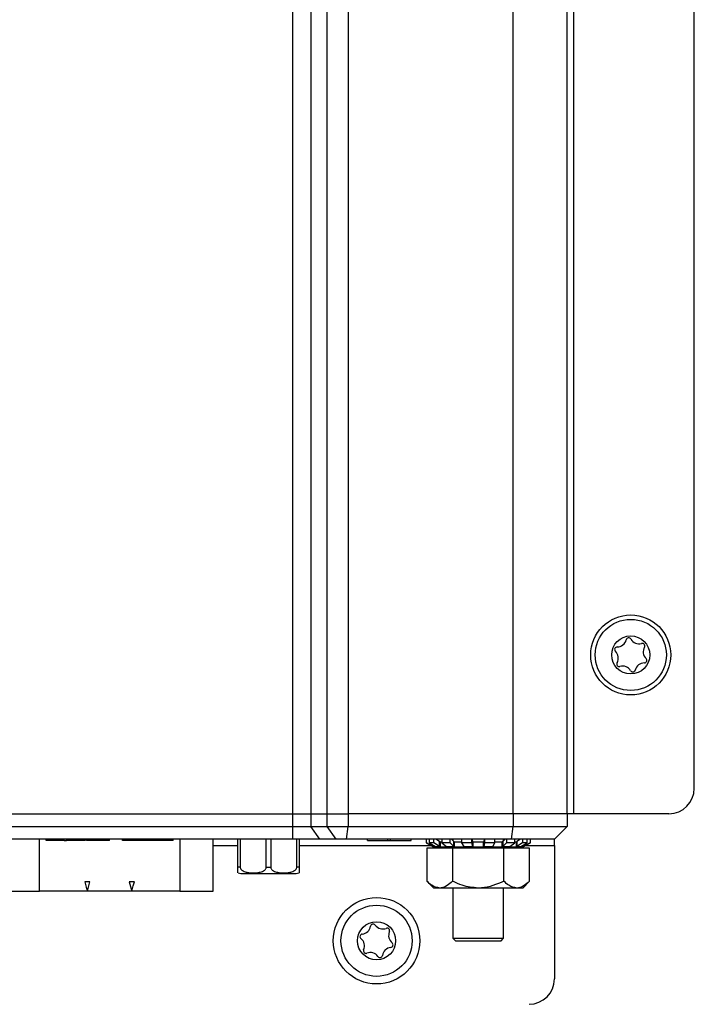
# Model space of a CAD drawing. Units: millimetres. Extents: x 26 to 804, y 44 to 551.
# Drawn here: x 718 to 749, y 286 to 331 of the extents above; entities that cross this region are included whole.
import ezdxf

# ---------------------------------------------------------------- set-up
doc = ezdxf.new("R2010")
doc.units = ezdxf.units.MM

msp = doc.modelspace()

# ---------------------------------------------------------------- linework, layer by layer
at = {"color": 7, "linetype": 'Continuous', "lineweight": 25}
for p, q in [((730.3812, 294.559), (730.3812, 368.0884)), ((731.2131, 368.0884), (731.2131, 294.559)), ((731.9644, 294.559), (731.9644, 368.0884)), ((732.9338, 368.0884), (732.9338, 294.559)), ((740.5789, 294.559), (740.5789, 368.0884)), ((743.0744, 294.559), (743.0744, 368.0884)), ((743.3685, 368.0884), (743.3685, 294.559)), ((748.9568, 295.7355), (748.9568, 366.912)), ((614.5911, 294.559), (730.3812, 294.559)), ((709.4441, 294.559), (730.3812, 294.559)), ((730.3812, 293.9708), (730.3812, 294.559)), ((730.3812, 294.559), (731.2131, 294.559)), ((731.2131, 294.559), (731.2131, 293.9708)), ((731.2131, 294.559), (731.9644, 294.559)), ((731.9644, 293.9708), (731.9644, 294.559)), ((731.9644, 294.559), (732.9338, 294.559)), ((732.9338, 294.559), (732.9338, 293.9708)), ((740.5789, 294.559), (732.9338, 294.559)), ((740.5789, 294.559), (740.5789, 293.9708)), ((743.0744, 294.559), (740.5789, 294.559)), ((743.0744, 294.559), (743.0744, 293.9708)), ((743.3685, 294.559), (743.0744, 294.559)), ((747.7803, 294.559), (743.3685, 294.559)), ((614.5911, 293.9708), (730.3812, 293.9708)), ((730.3812, 293.9708), (731.2131, 293.9708)), ((730.3812, 293.3826), (730.3812, 293.9708)), ((731.6291, 293.3826), (731.2131, 293.9708)), ((731.2131, 293.9708), (731.9644, 293.9708)), ((732.3804, 293.3826), (731.9644, 293.9708)), ((731.9644, 293.9708), (732.9338, 293.9708)), ((732.865, 293.3826), (732.9338, 293.9708)), ((732.9338, 293.9708), (740.5789, 293.9708)), ((740.4897, 293.3826), (740.5789, 293.9708)), ((740.5789, 293.9708), (743.0744, 293.9708)), ((742.4862, 293.3826), (743.0744, 293.9708)), ((730.3812, 293.3826), (614.5911, 293.3826)), ((718.9573, 293.3237), (718.9573, 293.3826)), ((718.958, 293.3237), (718.9573, 293.3237)), ((718.958, 293.3237), (718.958, 293.3826)), ((718.9602, 293.3237), (718.958, 293.3237)), ((718.9602, 293.3237), (718.9602, 293.3826)), ((718.9641, 293.3237), (718.9602, 293.3237)), ((718.9641, 293.3237), (718.9641, 293.3826)), ((718.9697, 293.3237), (718.9641, 293.3237)), ((718.9697, 293.3237), (718.9697, 293.3826)), ((718.9772, 293.3237), (718.9697, 293.3237)), ((718.9772, 293.3237), (718.9772, 293.3826)), ((718.9839, 293.3237), (718.9772, 293.3237)), ((718.9839, 293.3237), (718.9839, 293.3826)), ((718.9844, 293.3237), (718.9839, 293.3237)), ((718.9844, 293.3237), (718.9844, 293.3826)), ((718.9862, 293.3237), (718.9844, 293.3237)), ((718.9862, 293.3237), (718.9862, 293.3826)), ((718.9893, 293.3237), (718.9862, 293.3237)), ((718.9893, 293.3237), (718.9893, 293.3826)), ((718.9938, 293.3237), (718.9893, 293.3237)), ((718.9938, 293.3237), (718.9938, 293.3826)), ((718.9999, 293.3237), (718.9938, 293.3237)), ((718.9999, 293.3237), (718.9999, 293.3826)), ((719.0076, 293.3237), (718.9999, 293.3237)), ((719.0076, 293.3237), (719.0076, 293.3826)), ((719.017, 293.3237), (719.0076, 293.3237)), ((719.017, 293.3237), (719.017, 293.3826)), ((719.0282, 293.3237), (719.017, 293.3237)), ((719.0282, 293.3237), (719.0282, 293.3826)), ((719.0411, 293.3237), (719.0282, 293.3237)), ((719.0411, 293.3237), (719.0411, 293.3826)), ((719.0557, 293.3237), (719.0411, 293.3237)), ((719.0557, 293.3237), (719.0557, 293.3826)), ((719.072, 293.3237), (719.0557, 293.3237)), ((719.072, 293.3237), (719.072, 293.3826)), ((719.0901, 293.3237), (719.072, 293.3237)), ((719.0901, 293.3237), (719.0901, 293.3826)), ((719.1097, 293.3237), (719.0901, 293.3237)), ((719.1097, 293.3237), (719.1097, 293.3826)), ((719.1307, 293.3237), (719.1097, 293.3237)), ((719.1307, 293.3237), (719.1307, 293.3826)), ((719.1528, 293.3237), (719.1307, 293.3237)), ((719.1528, 293.3237), (719.1528, 293.3826)), ((719.1761, 293.3237), (719.1528, 293.3237)), ((719.1761, 293.3237), (719.1761, 293.3826)), ((719.2006, 293.3237), (719.1761, 293.3237)), ((719.2006, 293.3237), (719.2006, 293.3826)), ((719.2262, 293.3237), (719.2006, 293.3237)), ((719.2262, 293.3237), (719.2262, 293.3826)), ((719.2524, 293.3237), (719.2262, 293.3237)), ((719.2524, 293.3237), (719.2524, 293.3826)), ((719.279, 293.3237), (719.2524, 293.3237)), ((719.279, 293.3237), (719.279, 293.3826)), ((719.3061, 293.3237), (719.279, 293.3237)), ((719.3061, 293.3237), (719.3061, 293.3826)), ((719.3334, 293.3237), (719.3061, 293.3237)), ((719.3334, 293.3237), (719.3334, 293.3826)), ((719.3609, 293.3237), (719.3334, 293.3237)), ((719.3609, 293.3237), (719.3609, 293.3826)), ((719.3886, 293.3237), (719.3609, 293.3237)), ((719.3886, 293.3237), (719.3886, 293.3826)), ((719.4255, 293.3237), (719.3886, 293.3237)), ((719.4255, 293.3237), (719.4255, 293.3826)), ((719.4622, 293.3237), (719.4255, 293.3237)), ((719.4622, 293.3237), (719.4622, 293.3826)), ((719.4984, 293.3237), (719.4622, 293.3237)), ((719.4984, 293.3237), (719.4984, 293.3826)), ((719.5341, 293.3237), (719.4984, 293.3237)), ((719.5341, 293.3237), (719.5341, 293.3826)), ((719.5689, 293.3237), (719.5341, 293.3237)), ((719.5689, 293.3237), (719.5689, 293.3826)), ((719.601, 293.3237), (719.5689, 293.3237)), ((719.601, 293.3237), (719.601, 293.3826)), ((719.6287, 293.3237), (719.601, 293.3237)), ((719.6287, 293.3237), (719.6287, 293.3826)), ((719.6523, 293.3237), (719.6287, 293.3237)), ((719.6523, 293.3237), (719.6523, 293.3826)), ((719.672, 293.3237), (719.6523, 293.3237)), ((719.672, 293.3237), (719.672, 293.3826)), ((719.6881, 293.3237), (719.672, 293.3237)), ((719.6881, 293.3237), (719.6881, 293.3826)), ((719.7021, 293.3237), (719.6881, 293.3237)), ((719.7021, 293.3237), (719.7021, 293.3826)), ((719.715, 293.3237), (719.7021, 293.3237)), ((719.715, 293.3237), (719.715, 293.3826)), ((719.727, 293.3237), (719.715, 293.3237)), ((719.727, 293.3237), (719.727, 293.3826)), ((719.7379, 293.3237), (719.727, 293.3237)), ((719.7379, 293.3237), (719.7379, 293.3826)), ((719.7478, 293.3237), (719.7379, 293.3237)), ((719.7478, 293.3237), (719.7478, 293.3826)), ((719.7567, 293.3237), (719.7478, 293.3237)), ((719.7567, 293.3237), (719.7567, 293.3826)), ((719.7645, 293.3237), (719.7567, 293.3237)), ((719.7645, 293.3237), (719.7645, 293.3826)), ((719.7711, 293.3237), (719.7645, 293.3237)), ((719.7711, 293.3237), (719.7711, 293.3826)), ((719.7765, 293.3237), (719.7711, 293.3237)), ((719.7765, 293.3237), (719.7765, 293.3826)), ((719.7809, 293.3237), (719.7765, 293.3237)), ((719.7809, 293.3237), (719.7809, 293.3826)), ((719.7841, 293.3237), (719.7809, 293.3237)), ((719.7841, 293.3237), (719.7841, 293.3826)), ((719.7864, 293.3237), (719.7841, 293.3237)), ((719.7864, 293.3237), (719.7864, 293.3826)), ((719.7878, 293.3237), (719.7864, 293.3237)), ((719.7878, 293.3237), (719.7878, 293.3826)), ((719.7882, 293.3237), (719.7878, 293.3237)), ((719.7882, 293.3237), (719.7882, 293.3826)), ((719.7882, 293.3237), (719.9068, 293.3237)), ((719.9068, 293.3237), (719.9068, 293.3826)), ((720.4362, 293.3237), (719.9068, 293.3237)), ((720.4362, 293.3237), (720.4362, 293.3826)), ((720.5946, 293.3237), (720.4362, 293.3237)), ((720.5946, 293.3237), (720.5946, 293.3826)), ((720.7673, 293.3237), (720.5946, 293.3237)), ((720.7673, 293.3237), (720.7673, 293.3826)), ((720.8215, 293.3237), (720.8215, 293.3826)), ((720.9983, 293.3237), (720.8215, 293.3237)), ((720.9983, 293.3237), (720.9983, 293.3826)), ((721.3591, 293.3237), (720.9983, 293.3237)), ((721.3591, 293.3237), (721.3591, 293.3826)), ((721.7096, 293.3237), (721.3591, 293.3237)), ((721.7096, 293.3237), (721.7096, 293.3826)), ((721.8875, 293.3237), (721.7096, 293.3237)), ((721.8875, 293.3237), (721.8875, 293.3826)), ((722.4935, 293.3237), (722.4935, 293.3826)), ((724.8386, 293.3237), (722.4935, 293.3237)), ((724.8386, 293.3237), (724.8386, 293.3826)), ((726.6921, 290.9708), (726.6921, 293.3826)), ((727.8391, 292.0884), (727.8391, 293.3826)), ((727.9432, 293.3826), (727.9432, 292.0884)), ((729.1468, 292.0884), (729.1468, 293.3826)), ((729.3549, 293.3826), (729.3549, 292.0884)), ((731.6291, 293.3826), (730.3812, 293.3826)), ((730.5586, 292.0884), (730.5586, 293.3826)), ((730.6626, 293.3826), (730.6626, 292.0884)), ((732.3804, 293.3826), (731.6291, 293.3826)), ((732.865, 293.3826), (732.3804, 293.3826)), ((740.4897, 293.3826), (732.865, 293.3826)), ((733.8284, 293.3237), (733.8284, 293.3826)), ((733.8284, 293.3237), (734.7751, 293.3237)), ((734.7751, 293.3237), (734.7751, 293.3826)), ((734.7751, 293.3237), (734.9031, 293.3237)), ((734.9031, 293.3237), (734.9031, 293.3826)), ((734.9031, 293.3237), (735.8499, 293.3237)), ((735.8499, 293.3237), (735.8499, 293.3826)), ((736.545, 293.3826), (736.545, 293.2061)), ((736.545, 293.2061), (736.8736, 293.0296)), ((736.5576, 293.2061), (736.545, 293.2061)), ((736.5576, 293.2061), (736.5576, 293.3826)), ((736.8728, 293.0359), (736.5576, 293.2061)), ((736.6885, 293.3707), (736.6665, 293.3826)), ((736.6885, 293.3826), (736.6885, 293.2061)), ((736.6885, 293.2061), (736.9863, 293.0359)), ((736.9019, 293.2061), (736.6885, 293.2061)), ((736.9019, 293.2061), (736.9019, 293.3826)), ((737.1722, 293.0359), (736.9019, 293.2061)), ((737.1722, 293.2712), (736.9953, 293.3826)), ((737.1722, 293.0359), (737.1722, 293.2712)), ((737.1883, 293.2649), (737.1883, 293.0296)), ((737.1883, 293.2649), (737.2686, 293.2649)), ((737.2686, 293.3826), (737.2686, 293.2061)), ((737.6532, 293.2061), (737.2686, 293.2061)), ((737.2686, 293.2061), (737.49, 293.0359)), ((737.6532, 293.2061), (737.6532, 293.3826)), ((737.8249, 293.0359), (737.6532, 293.2061)), ((737.8249, 293.2712), (737.7125, 293.3826)), ((737.7803, 293.3826), (737.7803, 293.3154)), ((737.8249, 293.0359), (737.8249, 293.2712)), ((737.8411, 293.2649), (737.8411, 293.0296)), ((737.8411, 293.2649), (738.1831, 293.2649)), ((738.1831, 293.3826), (738.1831, 293.2061)), ((738.6626, 293.2061), (738.1831, 293.2061)), ((738.1831, 293.2061), (738.2842, 293.0359)), ((738.6626, 293.2061), (738.6626, 293.3826)), ((738.7019, 293.0359), (738.6626, 293.2061)), ((738.7019, 293.2712), (738.6762, 293.3826)), ((738.7019, 293.0359), (738.7019, 293.2712)), ((738.7149, 293.2649), (738.7149, 293.0296)), ((738.7149, 293.2649), (739.1986, 293.2649)), ((739.1986, 293.0296), (739.1986, 293.2649)), ((739.2373, 293.3826), (739.2116, 293.2712)), ((739.2116, 293.2712), (739.2116, 293.0359)), ((739.2509, 293.2061), (739.2116, 293.0359)), ((739.2509, 293.3826), (739.2509, 293.2061)), ((739.7304, 293.2061), (739.2509, 293.2061)), ((739.6293, 293.0359), (739.7304, 293.2061)), ((739.7304, 293.2061), (739.7304, 293.3826)), ((739.7304, 293.2649), (740.0724, 293.2649)), ((740.0724, 293.0296), (740.0724, 293.2649)), ((740.201, 293.3826), (740.0886, 293.2712)), ((740.0886, 293.2712), (740.0886, 293.0359)), ((740.2604, 293.2061), (740.0886, 293.0359)), ((740.1332, 293.3154), (740.1332, 293.3826)), ((740.2604, 293.3826), (740.2604, 293.2061)), ((740.6449, 293.2061), (740.2604, 293.2061)), ((740.4236, 293.0359), (740.6449, 293.2061)), ((742.4862, 293.3826), (740.4897, 293.3826)), ((740.6449, 293.2061), (740.6449, 293.3826)), ((740.6449, 293.2649), (740.7252, 293.2649)), ((740.7252, 293.0296), (740.7252, 293.2649)), ((740.9182, 293.3826), (740.7414, 293.2712)), ((740.7414, 293.2712), (740.7414, 293.0359)), ((741.0117, 293.2061), (740.7414, 293.0359)), ((740.9273, 293.0359), (741.2251, 293.2061)), ((741.0117, 293.3826), (741.0117, 293.2061)), ((741.2251, 293.2061), (741.0117, 293.2061)), ((741.04, 293.0296), (741.3685, 293.2061)), ((741.356, 293.2061), (741.0407, 293.0359)), ((741.2251, 293.2061), (741.2251, 293.3826)), ((741.247, 293.3826), (741.2251, 293.3707)), ((741.356, 293.3826), (741.356, 293.2061)), ((741.3685, 293.2061), (741.356, 293.2061)), ((741.3685, 293.2061), (741.3685, 293.3826)), ((742.4862, 293.0884), (742.4862, 293.3826)), ((737.7681, 292.9708), (736.5794, 292.9708)), ((736.5794, 292.9708), (736.5794, 291.4363)), ((736.8857, 293.0296), (736.8736, 293.0296)), ((736.8857, 293.0296), (736.9933, 293.0296)), ((737.1883, 293.0296), (736.9933, 293.0296)), ((737.1677, 293.0296), (737.1677, 292.9708)), ((737.1883, 293.0296), (737.4898, 293.0296)), ((737.8411, 293.0296), (737.4898, 293.0296)), ((737.7681, 292.9708), (737.7681, 291.4363)), ((740.1454, 292.9708), (737.7681, 292.9708)), ((737.8411, 293.0296), (738.2769, 293.0296)), ((738.7149, 293.0296), (738.2769, 293.0296)), ((738.7149, 293.0296), (739.1986, 293.0296)), ((739.6366, 293.0296), (739.1986, 293.0296)), ((739.6366, 293.0296), (740.0724, 293.0296)), ((740.4237, 293.0296), (740.0724, 293.0296)), ((740.1454, 291.4363), (740.1454, 292.9708)), ((741.3341, 292.9708), (740.1454, 292.9708)), ((740.4237, 293.0296), (740.7252, 293.0296)), ((740.9202, 293.0296), (740.7252, 293.0296)), ((740.7459, 292.9708), (740.7459, 293.0296)), ((740.9202, 293.0296), (741.0278, 293.0296)), ((741.04, 293.0296), (741.0278, 293.0296)), ((741.3341, 291.4363), (741.3341, 292.9708)), ((742.4862, 293.0884), (742.4862, 286.912)), ((727.9432, 292.0884), (727.8391, 292.0884)), ((729.1468, 292.0884), (729.3549, 292.0884)), ((730.6626, 292.0884), (730.5586, 292.0884)), ((720.9867, 291.412), (720.7503, 291.412)), ((723.0456, 291.412), (722.8091, 291.412)), ((722.8091, 291.412), (722.9274, 290.9708)), ((736.5794, 291.4363), (736.8979, 291.1178)), ((741.0156, 291.1178), (741.3341, 291.4363)), ((717.1038, 290.9708), (718.645, 290.9708)), ((720.8685, 290.9708), (718.645, 290.9708)), ((722.9274, 290.9708), (720.8685, 290.9708)), ((725.1509, 290.9708), (722.9274, 290.9708)), ((725.1509, 290.9708), (726.6921, 290.9708)), ((737.1738, 291.1178), (736.8979, 291.1178)), ((738.9568, 291.1178), (737.1738, 291.1178)), ((737.7803, 291.1178), (737.7803, 288.7943)), ((740.7398, 291.1178), (738.9568, 291.1178)), ((740.1332, 288.7943), (740.1332, 291.1178)), ((741.0156, 291.1178), (740.7398, 291.1178)), ((737.7803, 288.7943), (737.8979, 288.6767)), ((737.7803, 288.7943), (740.1332, 288.7943)), ((737.8979, 288.6767), (740.0156, 288.6767)), ((740.0156, 288.6767), (740.1332, 288.7943))]:
    msp.add_line(p, q, dxfattribs=at)
at = {"color": 8, "linetype": 'Continuous', "lineweight": 25}
for p, q in [((718.645, 290.9708), (718.645, 293.3826)), ((725.1509, 293.3826), (725.1509, 290.9708)), ((726.6921, 293.0884), (727.8391, 293.0884)), ((730.6626, 293.0884), (736.764, 293.0884)), ((736.8728, 293.0359), (736.8728, 293.1007)), ((736.8857, 293.0934), (736.8857, 293.0296)), ((736.9933, 293.0296), (736.9933, 293.0309)), ((737.4898, 293.0296), (737.4898, 293.036)), ((738.2769, 293.0296), (738.2769, 293.0482)), ((739.6366, 293.0482), (739.6366, 293.0296)), ((740.4237, 293.036), (740.4237, 293.0296)), ((740.9202, 293.031), (740.9202, 293.0296)), ((741.0278, 293.0296), (741.0278, 293.0934)), ((741.0407, 293.1007), (741.0407, 293.0359)), ((741.1495, 293.0884), (742.4862, 293.0884))]:
    msp.add_line(p, q, dxfattribs=at)
at = {"color": 7, "linetype": 'Continuous', "lineweight": 25, "flags": 128}
for points in [[(720.7503, 291.412), (720.8165, 291.1649), (720.8685, 290.9708)], [(720.8685, 290.9708), (720.9347, 291.2178), (720.9867, 291.412)], [(722.9274, 290.9708), (722.9936, 291.2178), (723.0456, 291.412)]]:
    msp.add_lwpolyline(points, dxfattribs=at)
at = {"color": 7, "linetype": 'Continuous', "lineweight": 25}
for centre, radius in [((746.0156, 301.912), 1.8529), ((746.0156, 301.912), 1.6471), ((746.0156, 301.912), 0.8824), ((734.2509, 288.6767), 2), ((734.2509, 288.6767), 1.6471), ((734.2509, 288.6767), 0.8824)]:
    msp.add_circle(centre, radius, dxfattribs=at)
for centre, radius, start, end in [((745.3874, 302.163), 0.1176, 90.58049, 225.84593), ((745.3818, 302.717), 0.4363, 270.58049, 345.84593), ((745.9189, 302.5815), 0.1176, 30.58049, 165.84593), ((746.3958, 302.8633), 0.4363, 210.58049, 285.84593), ((746.5471, 302.3304), 0.1176, 330.58049, 105.84593), ((747.0296, 302.0583), 0.4363, 150.58049, 225.84593), ((745.0016, 301.7656), 0.4363, 330.58049, 45.84593), ((745.4841, 301.4935), 0.1176, 150.58049, 285.84593), ((745.6353, 300.9606), 0.4363, 30.58049, 105.84593), ((746.6493, 301.107), 0.4363, 90.58049, 165.84593), ((746.6437, 301.6609), 0.1176, 270.58049, 45.84593), ((746.1122, 301.2424), 0.1176, 210.58049, 345.84593), ((747.7803, 295.7355), 1.1765, 270, 0), ((727.9715, 292.0884), 0.2941, 243.27815, 270), ((730.5303, 292.0884), 0.2941, 270, 296.71652), ((733.5448, 289.4191), 0.4363, 275.92892, 351.19437), ((734.0923, 289.3343), 0.1176, 35.92892, 171.19437), ((734.5408, 289.6593), 0.4363, 215.92892, 291.19437), ((734.7411, 289.1428), 0.1176, 335.92892, 111.19437), ((735.2468, 288.9169), 0.4363, 155.92892, 231.19437), ((733.6021, 288.8681), 0.1176, 95.92892, 231.19437), ((733.2549, 288.4364), 0.4363, 335.92892, 51.19437), ((734.8997, 288.4852), 0.1176, 275.92892, 51.19437), ((733.7607, 288.2105), 0.1176, 155.92892, 291.19437), ((733.961, 287.694), 0.4363, 35.92892, 111.19437), ((734.9569, 287.9343), 0.4363, 95.92892, 171.19437), ((734.4095, 288.0191), 0.1176, 215.92892, 351.19437), ((741.3097, 286.912), 1.1765, 270, 0)]:
    msp.add_arc(centre, radius, start, end, dxfattribs=at)
for points, knots in [([(737.1883, 293.2649), (737.1875, 293.265), (737.1861, 293.2651), (737.183, 293.266), (737.1794, 293.2673), (737.1756, 293.2691), (737.1733, 293.2705), (737.1722, 293.2712)], [0, 0, 0, 0, 0.1840752, 0.3678172, 0.5605224, 0.7752966, 1, 1, 1, 1]), ([(737.8411, 293.2649), (737.84, 293.265), (737.8379, 293.2651), (737.8343, 293.266), (737.8307, 293.2673), (737.8273, 293.2691), (737.8257, 293.2705), (737.8249, 293.2712)], [0, 0, 0, 0, 0.1841721, 0.3680057, 0.5606787, 0.7753252, 1, 1, 1, 1]), ([(738.7149, 293.2649), (738.7137, 293.265), (738.7113, 293.2651), (738.7079, 293.266), (738.705, 293.2673), (738.7027, 293.2691), (738.7022, 293.2705), (738.7019, 293.2712)], [0, 0, 0, 0, 0.1841706, 0.3679556, 0.5605831, 0.7753195, 1, 1, 1, 1]), ([(739.2116, 293.2712), (739.2113, 293.2704), (739.2106, 293.2688), (739.2077, 293.2668), (739.2038, 293.2654), (739.2006, 293.2649), (739.1989, 293.2649), (739.1986, 293.2649)], [0, 0, 0, 0, 0.2545895, 0.5096692, 0.7450235, 0.9500757, 1, 1, 1, 1]), ([(740.0886, 293.2712), (740.0877, 293.2704), (740.0858, 293.2688), (740.0816, 293.2668), (740.0772, 293.2654), (740.0741, 293.2649), (740.0727, 293.2649), (740.0724, 293.2649)], [0, 0, 0, 0, 0.2544459, 0.5096312, 0.7452564, 0.9502564, 1, 1, 1, 1]), ([(740.7414, 293.2712), (740.74, 293.2704), (740.7374, 293.2688), (740.7328, 293.2668), (740.7287, 293.2654), (740.7263, 293.2649), (740.7254, 293.2649), (740.7252, 293.2649)], [0, 0, 0, 0, 0.2544995, 0.5096508, 0.7452085, 0.9502032, 1, 1, 1, 1]), ([(736.8857, 293.0296), (736.8855, 293.0297), (736.885, 293.0298), (736.883, 293.0307), (736.8802, 293.032), (736.8767, 293.0338), (736.8741, 293.0352), (736.8728, 293.0359)], [0, 0, 0, 0, 0.1842014, 0.3680426, 0.5606341, 0.7753464, 1, 1, 1, 1]), ([(736.9863, 293.0359), (736.9876, 293.0351), (736.9902, 293.0335), (736.993, 293.0315), (736.9942, 293.0301), (736.9939, 293.0296), (736.9934, 293.0296), (736.9933, 293.0296)], [0, 0, 0, 0, 0.2544525, 0.5095648, 0.7451031, 0.9500941, 1, 1, 1, 1]), ([(737.1883, 293.0296), (737.1875, 293.0297), (737.1861, 293.0298), (737.183, 293.0307), (737.1794, 293.032), (737.1756, 293.0338), (737.1733, 293.0352), (737.1722, 293.0359)], [0, 0, 0, 0, 0.1840699, 0.3678769, 0.5605958, 0.7753854, 1, 1, 1, 1]), ([(737.49, 293.0359), (737.4909, 293.0351), (737.4927, 293.0335), (737.4936, 293.0315), (737.4929, 293.0301), (737.4912, 293.0296), (737.4901, 293.0296), (737.4898, 293.0296)], [0, 0, 0, 0, 0.2544404, 0.5095341, 0.7450867, 0.9501594, 1, 1, 1, 1]), ([(737.8411, 293.0296), (737.84, 293.0297), (737.8379, 293.0298), (737.8343, 293.0307), (737.8307, 293.032), (737.8273, 293.0338), (737.8257, 293.0352), (737.8249, 293.0359)], [0, 0, 0, 0, 0.1841669, 0.3680653, 0.5607521, 0.775414, 1, 1, 1, 1]), ([(738.2842, 293.0359), (738.2845, 293.0351), (738.2851, 293.0335), (738.284, 293.0315), (738.2814, 293.0301), (738.2787, 293.0296), (738.2772, 293.0296), (738.2769, 293.0296)], [0, 0, 0, 0, 0.2544306, 0.5095444, 0.7450856, 0.9501472, 1, 1, 1, 1]), ([(738.7149, 293.0296), (738.7137, 293.0297), (738.7113, 293.0298), (738.7079, 293.0307), (738.705, 293.032), (738.7027, 293.0338), (738.7022, 293.0352), (738.7019, 293.0359)], [0, 0, 0, 0, 0.1841654, 0.3680152, 0.5606565, 0.7754082, 1, 1, 1, 1]), ([(739.2116, 293.0359), (739.2113, 293.0351), (739.2106, 293.0335), (739.2077, 293.0315), (739.2038, 293.0301), (739.2006, 293.0296), (739.1989, 293.0296), (739.1986, 293.0296)], [0, 0, 0, 0, 0.2545115, 0.5096179, 0.7449968, 0.9500705, 1, 1, 1, 1]), ([(739.6366, 293.0296), (739.6355, 293.0297), (739.6333, 293.0298), (739.6308, 293.0307), (739.6291, 293.032), (739.6285, 293.0338), (739.629, 293.0352), (739.6293, 293.0359)], [0, 0, 0, 0, 0.1840034, 0.3679497, 0.5606784, 0.7753557, 1, 1, 1, 1]), ([(740.0886, 293.0359), (740.0877, 293.0351), (740.0858, 293.0335), (740.0816, 293.0315), (740.0772, 293.0301), (740.0741, 293.0296), (740.0727, 293.0296), (740.0724, 293.0296)], [0, 0, 0, 0, 0.2543679, 0.50957992, 0.74522972, 0.95025117, 1, 1, 1, 1]), ([(740.4237, 293.0296), (740.4229, 293.0297), (740.4214, 293.0298), (740.4202, 293.0307), (740.4201, 293.032), (740.4211, 293.0338), (740.4227, 293.0352), (740.4236, 293.0359)], [0, 0, 0, 0, 0.1842225, 0.3680215, 0.5606518, 0.7753677, 1, 1, 1, 1]), ([(740.7414, 293.0359), (740.74, 293.0351), (740.7374, 293.0335), (740.7328, 293.0315), (740.7287, 293.0301), (740.7263, 293.0296), (740.7254, 293.0296), (740.7252, 293.0296)], [0, 0, 0, 0, 0.2544214, 0.5095995, 0.7451818, 0.950198, 1, 1, 1, 1]), ([(740.9202, 293.0296), (740.9199, 293.0297), (740.9193, 293.0298), (740.9198, 293.0307), (740.9213, 293.032), (740.9238, 293.0338), (740.9261, 293.0352), (740.9273, 293.0359)], [0, 0, 0, 0, 0.184245, 0.3680381, 0.5608416, 0.7755275, 1, 1, 1, 1]), ([(741.0407, 293.0359), (741.0392, 293.0351), (741.0363, 293.0335), (741.0322, 293.0315), (741.0293, 293.0301), (741.0281, 293.0296), (741.0279, 293.0296), (741.0278, 293.0296)], [0, 0, 0, 0, 0.254452, 0.5095076, 0.7451012, 0.9501021, 1, 1, 1, 1]), ([(727.8391, 291.8258), (727.8391, 291.8285), (727.8391, 291.8333), (727.8391, 291.8829), (727.8391, 291.946), (727.8391, 291.9915), (727.8391, 292.0399), (727.8391, 292.0726), (727.8391, 292.0884)], [0, 0, 0, 0, 0.4009999, 0.694526, 0.7929808, 0.8776512, 0.9410586, 1, 1, 1, 1]), ([(727.9432, 292.0884), (727.9446, 292.0727), (727.9477, 292.0399), (727.9731, 291.9917), (728.0146, 291.9462), (728.1105, 291.8832), (728.2911, 291.8344), (728.5438, 291.8209), (728.797, 291.8341), (728.9786, 291.8827), (729.0752, 291.946), (729.1168, 291.9915), (729.1424, 292.0398), (729.1454, 292.0726), (729.1468, 292.0884)], [0, 0, 0, 0, 0.0293997, 0.0612321, 0.1031603, 0.152419, 0.2985413, 0.4988342, 0.70003, 0.8472424, 0.8964641, 0.9387713, 0.9705038, 1, 1, 1, 1]), ([(727.9715, 291.7943), (727.9887, 291.7943), (728.0152, 291.7943), (728.1745, 291.7943), (728.3398, 291.7943), (728.5434, 291.7943), (728.8415, 291.7943), (729.2509, 291.7943), (729.6601, 291.7943), (729.9583, 291.7943), (730.1619, 291.7943), (730.3272, 291.7943), (730.4866, 291.7943), (730.5131, 291.7943), (730.5303, 291.7943)], [0, 0, 0, 0, 0.1197216, 0.1848212, 0.2500001, 0.3150995, 0.3802782, 0.5000003, 0.6197213, 0.684822, 0.7500002, 0.8151001, 0.8802786, 1, 1, 1, 1]), ([(729.3549, 292.0884), (729.3564, 292.0727), (729.3595, 292.0399), (729.3848, 291.9917), (729.4263, 291.9462), (729.5223, 291.8832), (729.7029, 291.8344), (729.9556, 291.8209), (730.2088, 291.8341), (730.3903, 291.8827), (730.4869, 291.946), (730.5286, 291.9915), (730.5541, 292.0398), (730.5571, 292.0726), (730.5586, 292.0884)], [0, 0, 0, 0, 0.0293996, 0.0612309, 0.1031596, 0.1524204, 0.2985423, 0.4988338, 0.7000299, 0.8472418, 0.8964642, 0.9387714, 0.9705036, 1, 1, 1, 1]), ([(730.6626, 292.0884), (730.6626, 292.0727), (730.6626, 292.0399), (730.6626, 291.9916), (730.6626, 291.9461), (730.6626, 291.883), (730.6626, 291.8332), (730.6626, 291.8285), (730.6626, 291.8258)], [0, 0, 0, 0, 0.0588277, 0.1225188, 0.2065223, 0.3052113, 0.5983453, 1, 1, 1, 1]), ([(737.1738, 291.1178), (737.0484, 291.1441), (736.8411, 291.1876), (736.6536, 291.3659), (736.5794, 291.4363)], [0, 0, 0, 0, 0.6046339, 1, 1, 1, 1]), ([(737.7681, 291.4363), (737.5982, 291.2919), (737.4049, 291.1275), (737.1987, 291.1189), (737.1738, 291.1178)], [0, 0, 0, 0, 0.8790493, 1, 1, 1, 1]), ([(738.9568, 291.1178), (738.7061, 291.1441), (738.2914, 291.1876), (737.9164, 291.3659), (737.7681, 291.4363)], [0, 0, 0, 0, 0.6046343, 1, 1, 1, 1]), ([(740.1454, 291.4363), (739.8056, 291.2919), (739.419, 291.1275), (739.0066, 291.1189), (738.9568, 291.1178)], [0, 0, 0, 0, 0.8790513, 1, 1, 1, 1]), ([(740.7398, 291.1178), (740.6144, 291.1441), (740.4071, 291.1876), (740.2196, 291.3659), (740.1454, 291.4363)], [0, 0, 0, 0, 0.604637, 1, 1, 1, 1]), ([(741.3341, 291.4363), (741.1642, 291.2919), (740.9709, 291.1275), (740.7647, 291.1189), (740.7398, 291.1178)], [0, 0, 0, 0, 0.8790509, 1, 1, 1, 1])]:
    msp.add_open_spline(points, degree=3, knots=knots, dxfattribs=at)

doc.saveas('drawing.dxf')
